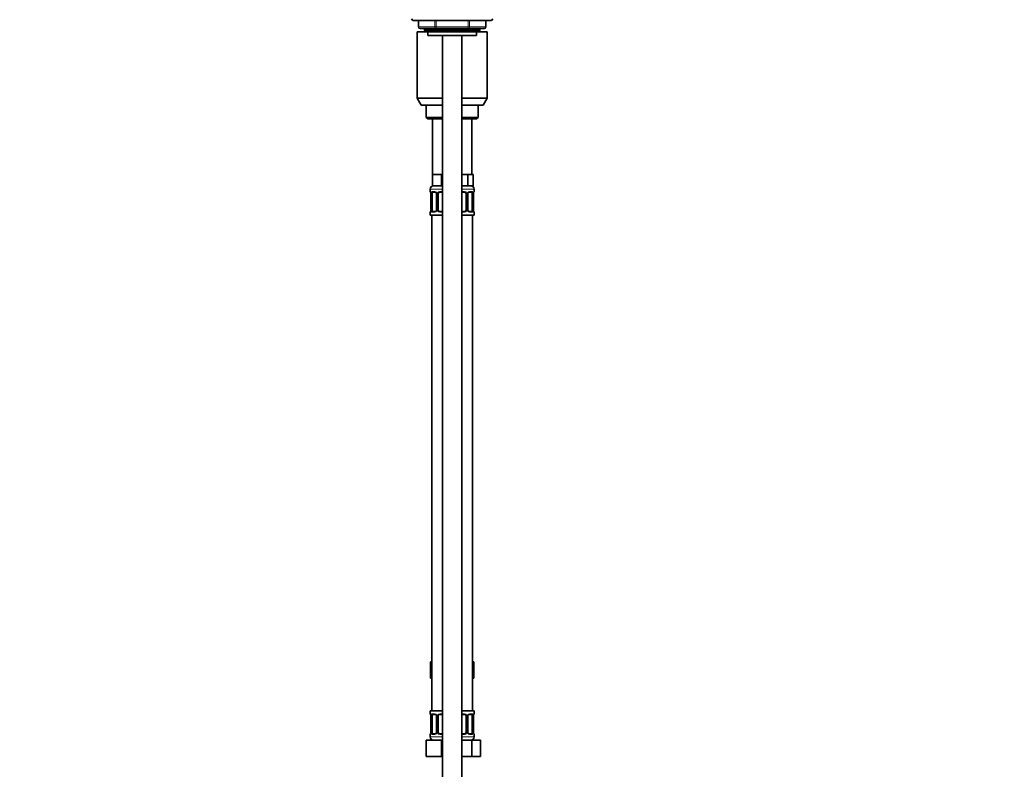
# Model space of a CAD drawing. Units: millimetres. Extents: x 0 to 2427, y 0 to 2741.
# Drawn here: x 1824 to 2427, y 1590 to 2050 of the extents above; entities that cross this region are included whole.
import ezdxf
from ezdxf import colors
from ezdxf.entities.mleader import LeaderData, LeaderLine
from ezdxf.math import Vec2, Vec3

# ---------------------------------------------------------------- set-up
doc = ezdxf.new("R2010")
doc.units = ezdxf.units.MM
doc.layers.add('DV4_Défaut', color=7, linetype='Continuous')
doc.layers.add('Défaut', color=7, linetype='Continuous')

# ---------------------------------------------------------------- blocks, each defined once
blk = doc.blocks.new('_DOT')
at = {"color": 0}
blk.add_line((0, 0), (-1, 0), dxfattribs=at)
at = {"color": 0, "const_width": 0.333}
blk.add_lwpolyline([(-0.1665, 0, 1), (0.1665, 0, 1)], format="xyb", close=True, dxfattribs=at)
blk = doc.blocks.new('SE3')
at = {"layer": 'DV4_Défaut', "color": 7, "linetype": 'Continuous', "lineweight": 35}
for p, q in [((2063.91, 2050.53), (2064.75, 2049.69)), ((2113.06, 2049.69), (2064.75, 2049.69)), ((2068.28, 2049.69), (2068.28, 2045.69)), ((2109.54, 2045.69), (2109.54, 2049.69)), ((2113.06, 2049.69), (2113.91, 2050.53)), ((2067.41, 2042.69), (2072.81, 2042.69)), ((2067.41, 2042.69), (2067.41, 2002.02)), ((2079.09, 2044.69), (2069.28, 2044.69)), ((2071.91, 2044.69), (2071.91, 2043.59)), ((2071.91, 2043.59), (2105.91, 2043.59)), ((2071.91, 2043.59), (2072.81, 2042.69)), ((2072.81, 2042.69), (2105, 2042.69)), ((2073.91, 2042.69), (2073.91, 2040.49)), ((2073.91, 2040.49), (2103.91, 2040.49)), ((2098.72, 2044.69), (2079.09, 2044.69)), ((2082.91, 2040.49), (2082.91, 1342.69)), ((2094.91, 1342.69), (2094.91, 2040.49)), ((2108.54, 2044.69), (2098.72, 2044.69)), ((2103.91, 2040.49), (2103.91, 2042.69)), ((2105, 2042.69), (2105.91, 2043.59)), ((2105, 2042.69), (2110.41, 2042.69)), ((2105.91, 2043.59), (2105.91, 2044.69)), ((2110.41, 2002.02), (2110.41, 2042.69)), ((2067.41, 2002.02), (2082.91, 2002.02)), ((2067.41, 2002.02), (2069.91, 1997.69)), ((2094.91, 2002.02), (2110.41, 2002.02)), ((2107.91, 1997.69), (2110.41, 2002.02)), ((2069.91, 1997.69), (2082.91, 1997.69)), ((2072.91, 1997.69), (2072.91, 1990.19)), ((2094.91, 1997.69), (2107.91, 1997.69)), ((2104.91, 1990.19), (2104.91, 1997.69)), ((2072.91, 1990.19), (2082.91, 1990.19)), ((2072.91, 1990.19), (2073.91, 1989.19)), ((2073.91, 1989.19), (2082.91, 1989.19)), ((2076.91, 1989.19), (2076.91, 1955.19)), ((2094.91, 1990.19), (2104.91, 1990.19)), ((2094.91, 1989.19), (2103.91, 1989.19)), ((2100.91, 1955.19), (2100.91, 1989.19)), ((2103.91, 1989.19), (2104.91, 1990.19)), ((2079.66, 1955.19), (2076.91, 1955.19)), ((2076.91, 1955.19), (2076.91, 1948.19)), ((2082.41, 1955.19), (2079.66, 1955.19)), ((2082.91, 1955.19), (2082.41, 1955.19)), ((2082.41, 1955.19), (2082.41, 1948.19)), ((2095.41, 1955.19), (2094.91, 1955.19)), ((2098.58, 1955.19), (2095.41, 1955.19)), ((2100.17, 1955.19), (2098.58, 1955.19)), ((2098.58, 1955.19), (2098.58, 1948.19)), ((2101.76, 1955.19), (2100.17, 1955.19)), ((2101.76, 1955.19), (2101.76, 1948.19)), ((2075.41, 1946.19), (2075.41, 1944.66)), ((2082.41, 1948.19), (2076.91, 1948.19)), ((2078.5, 1944.26), (2077.09, 1944.26)), ((2082.91, 1944.26), (2081.41, 1944.26)), ((2082.91, 1948.19), (2082.41, 1948.19)), ((2098.58, 1948.19), (2094.91, 1948.19)), ((2096.41, 1944.26), (2094.91, 1944.26)), ((2101.76, 1948.19), (2098.58, 1948.19)), ((2100.73, 1944.26), (2099.31, 1944.26)), ((2102.41, 1944.66), (2102.41, 1946.19)), ((2075.86, 1943.26), (2075.86, 1933.39)), ((2076.61, 1933.39), (2076.61, 1943.26)), ((2079.35, 1943.26), (2079.35, 1933.39)), ((2080.41, 1933.39), (2080.41, 1943.26)), ((2097.41, 1943.26), (2097.41, 1933.39)), ((2098.46, 1933.39), (2098.46, 1943.26)), ((2101.21, 1943.26), (2101.21, 1933.39)), ((2101.96, 1933.39), (2101.96, 1943.26)), ((2075.41, 1931.99), (2075.41, 1930.19)), ((2077.09, 1932.39), (2078.5, 1932.39)), ((2081.41, 1932.39), (2082.91, 1932.39)), ((2094.91, 1932.39), (2096.41, 1932.39)), ((2099.31, 1932.39), (2100.73, 1932.39)), ((2102.41, 1930.19), (2102.41, 1931.99)), ((2075.41, 1930.19), (2082.91, 1930.19)), ((2076.41, 1930.19), (2076.41, 1626.19)), ((2094.91, 1930.19), (2102.41, 1930.19)), ((2101.41, 1626.19), (2101.41, 1930.19)), ((2075.63, 1656.19), (2075.63, 1646.19)), ((2075.63, 1656.19), (2076.41, 1656.19)), ((2101.41, 1656.19), (2102.19, 1656.19)), ((2102.19, 1656.19), (2102.19, 1646.19)), ((2075.63, 1646.19), (2076.41, 1646.19)), ((2101.41, 1646.19), (2102.19, 1646.19)), ((2082.91, 1626.19), (2075.41, 1626.19)), ((2075.41, 1626.19), (2075.41, 1624.39)), ((2078.5, 1623.99), (2077.09, 1623.99)), ((2082.91, 1623.99), (2081.41, 1623.99)), ((2094.91, 1626.19), (2102.41, 1626.19)), ((2096.41, 1623.99), (2094.91, 1623.99)), ((2100.73, 1623.99), (2099.31, 1623.99)), ((2102.41, 1624.39), (2102.41, 1626.19)), ((2075.86, 1622.99), (2075.86, 1613.11)), ((2076.61, 1613.11), (2076.61, 1622.99)), ((2079.35, 1622.99), (2079.35, 1613.11)), ((2080.41, 1613.11), (2080.41, 1622.99)), ((2097.41, 1622.99), (2097.41, 1613.11)), ((2098.46, 1613.11), (2098.46, 1622.99)), ((2101.21, 1622.99), (2101.21, 1613.11)), ((2101.96, 1613.11), (2101.96, 1622.99)), ((2075.41, 1611.71), (2075.41, 1610.19)), ((2077.09, 1612.11), (2078.5, 1612.11)), ((2081.41, 1612.11), (2082.91, 1612.11)), ((2094.91, 1612.11), (2096.41, 1612.11)), ((2099.31, 1612.11), (2100.73, 1612.11)), ((2102.41, 1610.19), (2102.41, 1611.71)), ((2072.91, 1608.19), (2082.41, 1608.19)), ((2072.91, 1598.19), (2072.91, 1608.19)), ((2082.41, 1608.19), (2082.91, 1608.19)), ((2082.41, 1598.19), (2082.41, 1608.19)), ((2094.91, 1608.19), (2100.89, 1608.19)), ((2100.89, 1608.19), (2106.38, 1608.19)), ((2100.89, 1598.19), (2100.89, 1608.19)), ((2106.38, 1598.19), (2106.38, 1608.19)), ((2072.91, 1598.19), (2082.41, 1598.19)), ((2082.41, 1598.19), (2082.91, 1598.19)), ((2094.91, 1598.19), (2100.89, 1598.19)), ((2100.89, 1598.19), (2106.38, 1598.19))]:
    blk.add_line(p, q, dxfattribs=at)
at = {"layer": 'DV4_Défaut', "color": 7, "linetype": 'Continuous', "lineweight": 18}
for p, q in [((2068.41, 2049.69), (2068.41, 2045.69)), ((2078.23, 2045.69), (2078.23, 2049.69)), ((2079.09, 2049.69), (2079.09, 2045.69)), ((2098.72, 2045.69), (2098.72, 2049.69)), ((2099.59, 2049.69), (2099.59, 2045.69)), ((2109.4, 2045.69), (2109.4, 2049.69)), ((2068.41, 2045.69), (2068.28, 2045.69)), ((2068.41, 2045.69), (2078.23, 2045.69)), ((2073.76, 2042.69), (2073.76, 2044.69)), ((2078.23, 2045.69), (2079.09, 2045.69)), ((2079.09, 2045.69), (2098.72, 2045.69)), ((2079.09, 2044.69), (2079.09, 2045.69)), ((2098.72, 2045.69), (2099.59, 2045.69)), ((2098.72, 2044.69), (2098.72, 2045.69)), ((2099.59, 2045.69), (2109.4, 2045.69)), ((2104.05, 2042.69), (2104.05, 2044.69)), ((2109.4, 2045.69), (2109.54, 2045.69)), ((2075.41, 1946.19), (2082.91, 1946.19)), ((2075.49, 1944.66), (2075.41, 1944.66)), ((2076.76, 1944.66), (2078.26, 1944.66)), ((2081.35, 1944.66), (2082.91, 1944.66)), ((2094.91, 1946.19), (2102.41, 1946.19)), ((2094.91, 1944.66), (2096.47, 1944.66)), ((2099.55, 1944.66), (2101.05, 1944.66)), ((2102.33, 1944.66), (2102.41, 1944.66)), ((2075.89, 1943.26), (2075.86, 1943.26)), ((2075.89, 1943.26), (2075.89, 1933.39)), ((2076, 1933.39), (2076, 1943.26)), ((2076.61, 1943.26), (2076, 1943.26)), ((2079.35, 1943.26), (2079.59, 1943.26)), ((2079.59, 1943.26), (2079.59, 1933.39)), ((2079.87, 1933.39), (2079.87, 1943.26)), ((2080.41, 1943.26), (2079.87, 1943.26)), ((2097.41, 1943.26), (2097.95, 1943.26)), ((2097.95, 1943.26), (2097.95, 1933.39)), ((2098.22, 1933.39), (2098.22, 1943.26)), ((2098.46, 1943.26), (2098.22, 1943.26)), ((2101.21, 1943.26), (2101.82, 1943.26)), ((2101.82, 1943.26), (2101.82, 1933.39)), ((2101.93, 1933.39), (2101.93, 1943.26)), ((2101.93, 1943.26), (2101.96, 1943.26)), ((2075.49, 1931.99), (2075.41, 1931.99)), ((2075.86, 1933.39), (2075.89, 1933.39)), ((2076, 1933.39), (2076.61, 1933.39)), ((2078.26, 1931.99), (2076.76, 1931.99)), ((2079.59, 1933.39), (2079.35, 1933.39)), ((2079.87, 1933.39), (2080.41, 1933.39)), ((2082.91, 1931.99), (2081.35, 1931.99)), ((2096.47, 1931.99), (2094.91, 1931.99)), ((2097.95, 1933.39), (2097.41, 1933.39)), ((2098.22, 1933.39), (2098.46, 1933.39)), ((2101.05, 1931.99), (2099.55, 1931.99)), ((2101.82, 1933.39), (2101.21, 1933.39)), ((2101.96, 1933.39), (2101.93, 1933.39)), ((2102.33, 1931.99), (2102.41, 1931.99)), ((2075.49, 1624.39), (2075.41, 1624.39)), ((2076.76, 1624.39), (2078.26, 1624.39)), ((2081.35, 1624.39), (2082.91, 1624.39)), ((2094.91, 1624.39), (2096.47, 1624.39)), ((2099.55, 1624.39), (2101.05, 1624.39)), ((2102.33, 1624.39), (2102.41, 1624.39)), ((2075.89, 1622.99), (2075.86, 1622.99)), ((2075.89, 1622.99), (2075.89, 1613.11)), ((2076, 1613.11), (2076, 1622.99)), ((2076.61, 1622.99), (2076, 1622.99)), ((2079.35, 1622.99), (2079.59, 1622.99)), ((2079.59, 1622.99), (2079.59, 1613.11)), ((2079.87, 1613.11), (2079.87, 1622.99)), ((2080.41, 1622.99), (2079.87, 1622.99)), ((2097.41, 1622.99), (2097.95, 1622.99)), ((2097.95, 1622.99), (2097.95, 1613.11)), ((2098.22, 1613.11), (2098.22, 1622.99)), ((2098.46, 1622.99), (2098.22, 1622.99)), ((2101.21, 1622.99), (2101.82, 1622.99)), ((2101.82, 1622.99), (2101.82, 1613.11)), ((2101.93, 1613.11), (2101.93, 1622.99)), ((2101.93, 1622.99), (2101.96, 1622.99)), ((2075.49, 1611.71), (2075.41, 1611.71)), ((2075.86, 1613.11), (2075.89, 1613.11)), ((2076, 1613.11), (2076.61, 1613.11)), ((2078.26, 1611.71), (2076.76, 1611.71)), ((2079.59, 1613.11), (2079.35, 1613.11)), ((2079.87, 1613.11), (2080.41, 1613.11)), ((2082.91, 1611.71), (2081.35, 1611.71)), ((2096.47, 1611.71), (2094.91, 1611.71)), ((2097.95, 1613.11), (2097.41, 1613.11)), ((2098.22, 1613.11), (2098.46, 1613.11)), ((2101.05, 1611.71), (2099.55, 1611.71)), ((2101.82, 1613.11), (2101.21, 1613.11)), ((2101.96, 1613.11), (2101.93, 1613.11)), ((2102.33, 1611.71), (2102.41, 1611.71)), ((2082.91, 1610.19), (2075.41, 1610.19)), ((2094.91, 1610.19), (2102.41, 1610.19))]:
    blk.add_line(p, q, dxfattribs=at)
at = {"layer": 'DV4_Défaut', "color": 7, "linetype": 'Continuous', "lineweight": 35}
for centre, radius, start, end in [((2069.28, 2045.69), 1, 180, 270), ((2108.54, 2045.69), 1, 270, 0), ((2077.41, 1946.19), 2, 90, 180), ((2075.81, 1944.66), 0.4, 180, 250.8752), ((2072.88, 1943.29), 2.98, 359.53358, 9.88239), ((2078.42, 1943.36), 0.899, 21.77154, 84.66619), ((2078.42, 1943.29), 0.934, 358.4765, 25.98199), ((2081.41, 1943.26), 1, 154.41669, 180), ((2081.41, 1943.26), 1, 90, 154.41669), ((2096.41, 1943.26), 1, 25.58331, 90), ((2096.41, 1943.26), 1, 0, 25.58331), ((2099.38, 1943.29), 0.913, 153.46559, 181.69833), ((2100.41, 1946.19), 2, 0, 90), ((2104.88, 1943.29), 2.92, 170.04932, 180.60554), ((2102.01, 1944.66), 0.4, 289.62847, 0), ((2075.81, 1931.99), 0.4, 109.55912, 180), ((2072.94, 1933.36), 2.92, 350.05023, 0.60482), ((2078.44, 1933.36), 0.913, 333.45076, 1.6908), ((2081.41, 1933.39), 1, 180, 205.58331), ((2081.41, 1933.39), 1, 205.58331, 270), ((2096.41, 1933.39), 1, 270, 334.41669), ((2096.41, 1933.39), 1, 334.41669, 0), ((2099.4, 1933.36), 0.934, 178.44861, 206.00778), ((2099.39, 1933.29), 0.899, 201.76464, 264.66573), ((2104.94, 1933.36), 2.98, 179.5346, 189.88172), ((2102.01, 1931.99), 0.4, 0, 70.92819), ((2075.81, 1624.39), 0.4, 180, 250.8752), ((2078.42, 1623.09), 0.899, 21.77154, 84.66619), ((2081.41, 1622.99), 1, 90, 154.41669), ((2096.41, 1622.99), 1, 25.58331, 90), ((2102.01, 1624.39), 0.4, 289.62847, 0), ((2072.88, 1623.01), 2.98, 359.53358, 9.88239), ((2078.42, 1623.01), 0.934, 358.4765, 25.98199), ((2081.41, 1622.99), 1, 154.41669, 180), ((2096.41, 1622.99), 1, 0, 25.58331), ((2099.38, 1623.01), 0.913, 153.46559, 181.69833), ((2104.88, 1623.02), 2.92, 170.04932, 180.60554), ((2075.81, 1611.71), 0.4, 109.62847, 180), ((2072.94, 1613.08), 2.92, 350.05023, 0.60482), ((2078.44, 1613.08), 0.913, 333.45076, 1.6908), ((2081.41, 1613.11), 1, 180, 205.58331), ((2081.41, 1613.11), 1, 205.58331, 270), ((2096.41, 1613.11), 1, 270, 334.41669), ((2096.41, 1613.11), 1, 334.41669, 0), ((2099.4, 1613.08), 0.934, 178.44861, 206.00778), ((2099.39, 1613.01), 0.899, 201.76464, 264.66573), ((2104.94, 1613.09), 2.98, 179.5346, 189.88172), ((2102.01, 1611.71), 0.4, 0, 70.8752), ((2077.41, 1610.19), 2, 180, 270), ((2100.41, 1610.19), 2, 270, 0)]:
    blk.add_arc(centre, radius, start, end, dxfattribs=at)
at = {"layer": 'DV4_Défaut', "color": 7, "linetype": 'Continuous', "lineweight": 18}
for centre, radius, start, end in [((2072.54, 1943.27), 3.35, 359.87048, 10.27079), ((2078.78, 1943.28), 2.78, 167.80779, 180.3687), ((2078.2, 1943.28), 1.39, 25.1473, 87.32493), ((2078.22, 1943.27), 1.38, 359.87906, 25.92109), ((2081.2, 1943.27), 1.34, 153.35107, 180.18148), ((2081.33, 1943.17), 1.49, 89.29048, 152.12511), ((2096.49, 1943.17), 1.49, 27.87474, 90.70966), ((2096.61, 1943.27), 1.34, 359.81699, 26.65046), ((2099.6, 1943.27), 1.38, 154.07993, 180.11992), ((2099.61, 1943.28), 1.39, 92.67478, 154.85299), ((2099.04, 1943.28), 2.78, 359.62801, 12.1955), ((2105.28, 1943.27), 3.35, 169.73036, 180.12837), ((2072.54, 1933.38), 3.35, 349.73036, 0.12837), ((2078.77, 1933.37), 2.78, 179.62801, 192.1955), ((2078.2, 1933.37), 1.39, 272.67478, 334.85299), ((2078.22, 1933.38), 1.38, 334.07993, 0.11992), ((2081.2, 1933.38), 1.34, 179.81699, 206.65046), ((2081.33, 1933.48), 1.49, 207.87474, 270.70966), ((2096.49, 1933.48), 1.49, 269.29048, 332.12511), ((2096.61, 1933.38), 1.34, 333.35107, 0.18148), ((2099.6, 1933.38), 1.38, 179.87906, 205.92109), ((2099.61, 1933.37), 1.39, 205.1473, 267.32493), ((2099.04, 1933.37), 2.78, 347.80779, 0.3687), ((2105.28, 1933.38), 3.35, 179.87048, 190.27079), ((2078.2, 1623), 1.39, 25.1473, 87.32493), ((2081.33, 1622.89), 1.49, 89.29048, 152.12511), ((2096.49, 1622.89), 1.49, 27.87474, 90.70966), ((2099.61, 1623), 1.39, 92.67478, 154.85299), ((2072.54, 1622.99), 3.35, 359.87048, 10.27079), ((2078.78, 1623), 2.78, 167.80779, 180.3687), ((2078.22, 1622.99), 1.38, 359.87906, 25.92109), ((2081.2, 1622.99), 1.34, 153.35107, 180.18148), ((2096.61, 1622.99), 1.34, 359.81699, 26.65046), ((2099.6, 1622.99), 1.38, 154.07993, 180.11992), ((2099.04, 1623), 2.78, 359.62801, 12.1955), ((2105.28, 1622.99), 3.35, 169.73036, 180.12837), ((2072.54, 1613.1), 3.35, 349.73036, 0.12837), ((2078.77, 1613.09), 2.78, 179.62801, 192.1955), ((2078.2, 1613.09), 1.39, 272.67478, 334.85299), ((2078.22, 1613.11), 1.38, 334.07993, 0.11992), ((2081.2, 1613.11), 1.34, 179.81699, 206.65046), ((2081.33, 1613.2), 1.49, 207.87474, 270.70966), ((2096.49, 1613.2), 1.49, 269.29048, 332.12511), ((2096.61, 1613.11), 1.34, 333.35107, 0.18148), ((2099.6, 1613.11), 1.38, 179.87906, 205.92109), ((2099.61, 1613.09), 1.39, 205.1473, 267.32493), ((2099.04, 1613.09), 2.78, 347.80779, 0.3687), ((2105.28, 1613.1), 3.35, 179.87048, 190.27079)]:
    blk.add_arc(centre, radius, start, end, dxfattribs=at)
for centre, major_axis, ratio, start_param, end_param in [((2069.28, 2045.69), (0, 1), 0.866025, 1.570796, 3.141593), ((2079.09, 2045.69), (0, -1), 0.866025, 4.712389, 6.283185), ((2098.72, 2045.69), (0, -1), 0.866025, 0, 1.570796), ((2108.54, 2045.69), (0, -1), 0.866025, 0, 1.570796), ((2075.88, 1944.66), (0, -0.4), 0.988455, 4.712389, 5.581863), ((2076.21, 1943.87), (0.394, 0.069), 0.426558, 2.752818, 3.14403), ((2076.42, 1943.87), (0.391, -0.084), 0.411702, 3.62283, 5.508006), ((2077.09, 1944.66), (0, -0.4), 0.806081, 4.712389, 6.283185), ((2078.5, 1944.66), (0, -0.4), 0.591806, 4.712389, 6.283185), ((2079.62, 1943.87), (0.363, 0.168), 0.191543, 1.963754, 3.145745), ((2080.14, 1943.87), (0.361, -0.173), 0.155676, 4.398009, 6.283185), ((2081.41, 1944.66), (0, -0.4), 0.151515, 4.712389, 6.283185), ((2096.41, 1944.66), (0, -0.4), 0.151515, 0, 1.570796), ((2097.67, 1943.87), (-0.361, -0.173), 0.155676, 0, 1.885177), ((2098.19, 1943.87), (-0.363, 0.168), 0.191543, 3.135884, 4.319431), ((2099.31, 1944.66), (0, -0.4), 0.591806, 0, 1.570796), ((2100.73, 1944.66), (0, -0.4), 0.806081, 0, 1.570796), ((2101.39, 1943.87), (-0.391, -0.084), 0.411702, 0.775179, 2.660356), ((2101.61, 1943.87), (-0.394, 0.069), 0.426558, 3.138939, 3.530367), ((2101.93, 1944.66), (0, -0.4), 0.988455, 0.707434, 1.570796), ((2075.88, 1931.99), (0, -0.4), 0.988455, 3.841109, 4.712389), ((2076.21, 1932.78), (0.394, -0.069), 0.426558, 3.13804, 3.530367), ((2076.42, 1932.78), (-0.391, -0.084), 0.411702, 3.916772, 5.801948), ((2077.09, 1931.99), (0, -0.4), 0.806081, 3.141593, 4.712389), ((2078.5, 1931.99), (0, -0.4), 0.591806, 3.141593, 4.712389), ((2079.62, 1932.78), (0.363, -0.168), 0.191543, 3.132114, 4.319431), ((2080.14, 1932.78), (-0.361, -0.173), 0.155676, 3.141593, 5.026769), ((2081.41, 1931.99), (0, -0.4), 0.151515, 3.141593, 4.712389), ((2096.41, 1931.99), (0, -0.4), 0.151515, 1.570796, 3.141593), ((2097.67, 1932.78), (0.361, -0.173), 0.155676, 1.256416, 3.141593), ((2098.19, 1932.78), (-0.363, -0.168), 0.191543, 1.963754, 3.148859), ((2099.31, 1931.99), (0, -0.4), 0.591806, 1.570796, 3.141593), ((2100.73, 1931.99), (0, -0.4), 0.806081, 1.570796, 3.141593), ((2101.39, 1932.78), (0.391, -0.084), 0.411702, 0.481237, 2.366414), ((2101.61, 1932.78), (-0.394, -0.069), 0.426558, 2.752818, 3.144908), ((2101.93, 1931.99), (0, -0.4), 0.988455, 1.570796, 2.444962), ((2075.88, 1624.39), (0, -0.4), 0.988455, 4.712389, 5.581863), ((2077.09, 1624.39), (0, -0.4), 0.806081, 4.712389, 6.283185), ((2078.5, 1624.39), (0, -0.4), 0.591806, 4.712389, 6.283185), ((2081.41, 1624.39), (0, -0.4), 0.151515, 4.712389, 6.283185), ((2096.41, 1624.39), (0, -0.4), 0.151515, 0, 1.570796), ((2099.31, 1624.39), (0, -0.4), 0.591806, 0, 1.570796), ((2100.73, 1624.39), (0, -0.4), 0.806081, 0, 1.570796), ((2101.93, 1624.39), (0, -0.4), 0.988455, 0.707434, 1.570796), ((2076.21, 1623.59), (0.394, 0.069), 0.426558, 2.752818, 3.14403), ((2076.42, 1623.59), (0.391, -0.084), 0.411702, 3.62283, 5.508006), ((2079.62, 1623.59), (0.363, 0.168), 0.191543, 1.963754, 3.145745), ((2080.14, 1623.59), (0.361, -0.173), 0.155676, 4.398009, 6.283185), ((2097.67, 1623.59), (-0.361, -0.173), 0.155676, 0, 1.885177), ((2098.19, 1623.59), (-0.363, 0.168), 0.191543, 3.135884, 4.319431), ((2101.39, 1623.59), (-0.391, -0.084), 0.411702, 0.775179, 2.660356), ((2101.61, 1623.59), (-0.394, 0.069), 0.426558, 3.138939, 3.530367), ((2075.88, 1611.71), (0, -0.4), 0.988455, 3.841109, 4.712389), ((2076.21, 1612.51), (0.394, -0.069), 0.426558, 3.13804, 3.530367), ((2076.42, 1612.51), (-0.391, -0.084), 0.411702, 3.916772, 5.801948), ((2077.09, 1611.71), (0, -0.4), 0.806081, 3.141593, 4.712389), ((2078.5, 1611.71), (0, -0.4), 0.591806, 3.141593, 4.712389), ((2079.62, 1612.51), (0.363, -0.168), 0.191543, 3.132114, 4.319431), ((2080.14, 1612.51), (-0.361, -0.173), 0.155676, 3.141593, 5.026769), ((2081.41, 1611.71), (0, -0.4), 0.151515, 3.141593, 4.712389), ((2096.41, 1611.71), (0, -0.4), 0.151515, 1.570796, 3.141593), ((2097.67, 1612.51), (0.361, -0.173), 0.155676, 1.256416, 3.141593), ((2098.19, 1612.51), (-0.363, -0.168), 0.191543, 1.963754, 3.148859), ((2099.31, 1611.71), (0, -0.4), 0.591806, 1.570796, 3.141593), ((2100.73, 1611.71), (0, -0.4), 0.806081, 1.570796, 3.141593), ((2101.39, 1612.51), (0.391, -0.084), 0.411702, 0.481237, 2.366414), ((2101.61, 1612.51), (-0.394, -0.069), 0.426558, 2.752818, 3.144908), ((2101.93, 1611.71), (0, -0.4), 0.988455, 1.570796, 2.444962)]:
    blk.add_ellipse(centre, major_axis=major_axis, ratio=ratio, start_param=start_param, end_param=end_param, dxfattribs=at)
at = {"layer": 'DV4_Défaut', "color": 7, "linetype": 'Continuous', "lineweight": 35}
for centre, major_axis, start_param, end_param in [((2077.32, 1943.26), (0, 1), 1.124283, 1.570796), ((2077.32, 1943.26), (0, -1), 3.141593, 4.265876), ((2100.5, 1943.26), (0, 1), 5.158902, 6.283185), ((2100.5, 1943.26), (0, 1), 4.712389, 5.158902), ((2077.32, 1933.39), (0, -1), 4.712389, 5.158902), ((2077.32, 1933.39), (0, -1), 5.158902, 6.283185), ((2100.5, 1933.39), (0, 1), 3.141593, 4.265876), ((2100.5, 1933.39), (0, 1), 4.265876, 4.712389), ((2077.32, 1622.99), (0, -1), 3.141593, 4.265876), ((2100.5, 1622.99), (0, 1), 5.158902, 6.283185), ((2077.32, 1622.99), (0, -1), 4.265876, 4.712389), ((2100.5, 1622.99), (0, 1), 4.712389, 5.158902), ((2077.32, 1613.11), (0, -1), 4.712389, 5.158902), ((2077.32, 1613.11), (0, -1), 5.158902, 6.283185), ((2100.5, 1613.11), (0, 1), 3.141593, 4.265876), ((2100.5, 1613.11), (0, 1), 4.265876, 4.712389)]:
    blk.add_ellipse(centre, major_axis=major_axis, ratio=0.707107, start_param=start_param, end_param=end_param, dxfattribs=at)
at = {"layer": 'DV4_Défaut', "color": 7, "linetype": 'Continuous', "lineweight": 18}
for points, knots in [([(2075.49, 1944.66), (2075.51, 1944.66), (2075.53, 1944.64), (2075.59, 1944.57), (2075.62, 1944.52), (2075.69, 1944.38), (2075.72, 1944.3), (2075.78, 1944.1), (2075.81, 1943.99), (2075.83, 1943.87)], [0, 0, 0, 0, 0.25, 0.25, 0.5, 0.5, 0.75, 0.75, 1, 1, 1, 1]), ([(2076.06, 1943.87), (2076.09, 1943.99), (2076.13, 1944.1), (2076.22, 1944.3), (2076.27, 1944.38), (2076.39, 1944.52), (2076.46, 1944.57), (2076.6, 1944.64), (2076.68, 1944.66), (2076.76, 1944.66)], [0, 0, 0, 0, 0.25, 0.25, 0.5, 0.5, 0.75, 0.75, 1, 1, 1, 1]), ([(2077.09, 1944.26), (2077.03, 1944.26), (2076.99, 1944.25), (2076.9, 1944.2), (2076.86, 1944.16), (2076.75, 1944.01), (2076.71, 1943.87), (2076.68, 1943.69)], [0, 0, 0, 0, 0.25, 0.25, 0.5, 0.5, 1, 1, 1, 1]), ([(2101.14, 1943.69), (2101.12, 1943.78), (2101.1, 1943.86), (2101.06, 1944), (2101.03, 1944.06), (2100.92, 1944.21), (2100.83, 1944.26), (2100.73, 1944.26)], [0, 0, 0, 0, 0.25, 0.25, 0.5, 0.5, 1, 1, 1, 1]), ([(2101.05, 1944.66), (2101.13, 1944.66), (2101.21, 1944.64), (2101.36, 1944.57), (2101.43, 1944.52), (2101.55, 1944.38), (2101.6, 1944.3), (2101.69, 1944.1), (2101.73, 1943.99), (2101.75, 1943.87)], [0, 0, 0, 0, 0.25, 0.25, 0.5, 0.5, 0.75, 0.75, 1, 1, 1, 1]), ([(2101.98, 1943.87), (2102.01, 1943.99), (2102.03, 1944.1), (2102.1, 1944.3), (2102.13, 1944.38), (2102.19, 1944.52), (2102.22, 1944.57), (2102.28, 1944.64), (2102.31, 1944.66), (2102.33, 1944.66)], [0, 0, 0, 0, 0.25, 0.25, 0.5, 0.5, 0.75, 0.75, 1, 1, 1, 1]), ([(2075.83, 1932.78), (2075.81, 1932.66), (2075.78, 1932.55), (2075.72, 1932.35), (2075.69, 1932.27), (2075.62, 1932.13), (2075.59, 1932.08), (2075.54, 1932.01), (2075.51, 1931.99), (2075.49, 1931.99)], [0, 0, 0, 0, 0.25, 0.25, 0.5, 0.5, 0.75, 0.75, 1, 1, 1, 1]), ([(2076.76, 1931.99), (2076.68, 1931.99), (2076.6, 1932.01), (2076.46, 1932.08), (2076.39, 1932.13), (2076.27, 1932.27), (2076.22, 1932.35), (2076.13, 1932.55), (2076.09, 1932.66), (2076.06, 1932.78)], [0, 0, 0, 0, 0.25, 0.25, 0.5, 0.5, 0.75, 0.75, 1, 1, 1, 1]), ([(2076.68, 1932.96), (2076.69, 1932.87), (2076.71, 1932.79), (2076.76, 1932.65), (2076.79, 1932.59), (2076.89, 1932.44), (2076.98, 1932.39), (2077.09, 1932.39)], [0, 0, 0, 0, 0.25, 0.25, 0.5, 0.5, 1, 1, 1, 1]), ([(2100.73, 1932.39), (2100.78, 1932.39), (2100.83, 1932.4), (2100.92, 1932.45), (2100.96, 1932.49), (2101.06, 1932.64), (2101.11, 1932.78), (2101.14, 1932.96)], [0, 0, 0, 0, 0.25, 0.25, 0.5, 0.5, 1, 1, 1, 1]), ([(2101.75, 1932.78), (2101.73, 1932.66), (2101.69, 1932.55), (2101.6, 1932.35), (2101.55, 1932.27), (2101.43, 1932.13), (2101.36, 1932.08), (2101.21, 1932.01), (2101.13, 1931.99), (2101.05, 1931.99)], [0, 0, 0, 0, 0.25, 0.25, 0.5, 0.5, 0.75, 0.75, 1, 1, 1, 1]), ([(2102.33, 1931.99), (2102.31, 1931.99), (2102.28, 1932.01), (2102.22, 1932.08), (2102.19, 1932.13), (2102.13, 1932.27), (2102.1, 1932.35), (2102.03, 1932.55), (2102.01, 1932.66), (2101.98, 1932.78)], [0, 0, 0, 0, 0.25, 0.25, 0.5, 0.5, 0.75, 0.75, 1, 1, 1, 1]), ([(2075.49, 1624.39), (2075.51, 1624.39), (2075.53, 1624.37), (2075.59, 1624.3), (2075.62, 1624.24), (2075.69, 1624.11), (2075.72, 1624.02), (2075.78, 1623.83), (2075.81, 1623.71), (2075.83, 1623.59)], [0, 0, 0, 0, 0.25, 0.25, 0.5, 0.5, 0.75, 0.75, 1, 1, 1, 1]), ([(2076.06, 1623.59), (2076.09, 1623.71), (2076.13, 1623.82), (2076.22, 1624.02), (2076.27, 1624.11), (2076.39, 1624.24), (2076.46, 1624.3), (2076.6, 1624.37), (2076.68, 1624.39), (2076.76, 1624.39)], [0, 0, 0, 0, 0.25, 0.25, 0.5, 0.5, 0.75, 0.75, 1, 1, 1, 1]), ([(2077.09, 1623.99), (2077.03, 1623.99), (2076.99, 1623.97), (2076.9, 1623.92), (2076.86, 1623.88), (2076.75, 1623.73), (2076.71, 1623.59), (2076.68, 1623.42)], [0, 0, 0, 0, 0.25, 0.25, 0.5, 0.5, 1, 1, 1, 1]), ([(2101.14, 1623.42), (2101.12, 1623.5), (2101.1, 1623.58), (2101.06, 1623.72), (2101.03, 1623.78), (2100.92, 1623.93), (2100.83, 1623.99), (2100.73, 1623.99)], [0, 0, 0, 0, 0.25, 0.25, 0.5, 0.5, 1, 1, 1, 1]), ([(2101.05, 1624.39), (2101.13, 1624.39), (2101.21, 1624.37), (2101.36, 1624.3), (2101.43, 1624.24), (2101.55, 1624.11), (2101.6, 1624.02), (2101.69, 1623.83), (2101.73, 1623.71), (2101.75, 1623.59)], [0, 0, 0, 0, 0.25, 0.25, 0.5, 0.5, 0.75, 0.75, 1, 1, 1, 1]), ([(2101.98, 1623.59), (2102.01, 1623.71), (2102.03, 1623.82), (2102.1, 1624.02), (2102.13, 1624.11), (2102.19, 1624.24), (2102.22, 1624.3), (2102.28, 1624.37), (2102.31, 1624.39), (2102.33, 1624.39)], [0, 0, 0, 0, 0.25, 0.25, 0.5, 0.5, 0.75, 0.75, 1, 1, 1, 1]), ([(2075.83, 1612.51), (2075.81, 1612.38), (2075.78, 1612.27), (2075.72, 1612.07), (2075.69, 1611.99), (2075.62, 1611.85), (2075.59, 1611.8), (2075.54, 1611.73), (2075.51, 1611.71), (2075.49, 1611.71)], [0, 0, 0, 0, 0.25, 0.25, 0.5, 0.5, 0.75, 0.75, 1, 1, 1, 1]), ([(2076.76, 1611.71), (2076.68, 1611.71), (2076.6, 1611.73), (2076.46, 1611.8), (2076.39, 1611.85), (2076.27, 1611.99), (2076.22, 1612.07), (2076.13, 1612.27), (2076.09, 1612.38), (2076.06, 1612.51)], [0, 0, 0, 0, 0.25, 0.25, 0.5, 0.5, 0.75, 0.75, 1, 1, 1, 1]), ([(2076.68, 1612.68), (2076.69, 1612.59), (2076.71, 1612.51), (2076.76, 1612.37), (2076.79, 1612.31), (2076.89, 1612.17), (2076.98, 1612.11), (2077.09, 1612.11)], [0, 0, 0, 0, 0.25, 0.25, 0.5, 0.5, 1, 1, 1, 1]), ([(2100.73, 1612.11), (2100.78, 1612.11), (2100.83, 1612.12), (2100.92, 1612.18), (2100.96, 1612.22), (2101.06, 1612.36), (2101.11, 1612.51), (2101.14, 1612.68)], [0, 0, 0, 0, 0.25, 0.25, 0.5, 0.5, 1, 1, 1, 1]), ([(2101.75, 1612.51), (2101.73, 1612.38), (2101.69, 1612.27), (2101.6, 1612.07), (2101.55, 1611.99), (2101.43, 1611.85), (2101.36, 1611.8), (2101.21, 1611.73), (2101.13, 1611.71), (2101.05, 1611.71)], [0, 0, 0, 0, 0.25, 0.25, 0.5, 0.5, 0.75, 0.75, 1, 1, 1, 1]), ([(2102.33, 1611.71), (2102.31, 1611.71), (2102.28, 1611.73), (2102.22, 1611.8), (2102.19, 1611.85), (2102.13, 1611.99), (2102.1, 1612.07), (2102.03, 1612.27), (2102.01, 1612.38), (2101.98, 1612.51)], [0, 0, 0, 0, 0.25, 0.25, 0.5, 0.5, 0.75, 0.75, 1, 1, 1, 1])]:
    blk.add_open_spline(points, degree=3, knots=knots, dxfattribs=at)
at = {"layer": 'DV4_Défaut', "color": 7, "linetype": 'Continuous', "lineweight": 35}
for points, knots in [([(2075.63, 1944.37), (2075.63, 1944.37), (2075.64, 1944.37), (2075.65, 1944.35), (2075.68, 1944.29), (2075.71, 1944.2), (2075.75, 1944.07), (2075.79, 1943.93), (2075.8, 1943.84), (2075.81, 1943.8)], [0, 0, 0, 0, 0.0461545, 0.1719079, 0.3191779, 0.4914883, 0.681769, 0.8761155, 1, 1, 1, 1]), ([(2098.56, 1943.7), (2098.58, 1943.74), (2098.62, 1943.83), (2098.73, 1943.97), (2098.86, 1944.09), (2099, 1944.19), (2099.14, 1944.24), (2099.25, 1944.26), (2099.3, 1944.26), (2099.31, 1944.26)], [0, 0, 0, 0, 0.113548, 0.278169, 0.446337, 0.615096, 0.78703, 0.956115, 1, 1, 1, 1]), ([(2102, 1943.8), (2102.01, 1943.84), (2102.03, 1943.94), (2102.07, 1944.08), (2102.11, 1944.21), (2102.14, 1944.3), (2102.17, 1944.35), (2102.18, 1944.37), (2102.18, 1944.37), (2102.18, 1944.37)], [0, 0, 0, 0, 0.129496, 0.327443, 0.527417, 0.704519, 0.861091, 0.989034, 1, 1, 1, 1]), ([(2075.81, 1932.85), (2075.8, 1932.81), (2075.79, 1932.71), (2075.75, 1932.57), (2075.71, 1932.44), (2075.67, 1932.35), (2075.64, 1932.3), (2075.63, 1932.28), (2075.63, 1932.28), (2075.63, 1932.28)], [0, 0, 0, 0, 0.129386, 0.327358, 0.527358, 0.704482, 0.861074, 0.989032, 1, 1, 1, 1]), ([(2079.26, 1932.95), (2079.24, 1932.91), (2079.19, 1932.82), (2079.09, 1932.68), (2078.96, 1932.56), (2078.81, 1932.46), (2078.67, 1932.41), (2078.56, 1932.39), (2078.51, 1932.39), (2078.5, 1932.39)], [0, 0, 0, 0, 0.113312, 0.277979, 0.446193, 0.615, 0.786981, 0.956114, 1, 1, 1, 1]), ([(2102.18, 1932.28), (2102.18, 1932.28), (2102.18, 1932.28), (2102.17, 1932.3), (2102.14, 1932.36), (2102.1, 1932.45), (2102.06, 1932.58), (2102.03, 1932.72), (2102.01, 1932.81), (2102, 1932.85)], [0, 0, 0, 0, 0.046159, 0.171923, 0.319207, 0.491533, 0.681831, 0.876195, 1, 1, 1, 1]), ([(2075.63, 1624.09), (2075.63, 1624.09), (2075.64, 1624.09), (2075.65, 1624.07), (2075.68, 1624.01), (2075.71, 1623.92), (2075.75, 1623.8), (2075.79, 1623.66), (2075.8, 1623.56), (2075.81, 1623.52)], [0, 0, 0, 0, 0.046154, 0.171908, 0.319178, 0.491488, 0.681769, 0.876115, 1, 1, 1, 1]), ([(2098.56, 1623.42), (2098.58, 1623.46), (2098.62, 1623.56), (2098.73, 1623.69), (2098.86, 1623.82), (2099, 1623.91), (2099.14, 1623.96), (2099.25, 1623.99), (2099.3, 1623.98), (2099.31, 1623.98)], [0, 0, 0, 0, 0.113548, 0.278169, 0.446337, 0.615096, 0.78703, 0.956115, 1, 1, 1, 1]), ([(2102, 1623.52), (2102.01, 1623.56), (2102.03, 1623.66), (2102.07, 1623.81), (2102.11, 1623.93), (2102.14, 1624.03), (2102.17, 1624.08), (2102.18, 1624.09), (2102.18, 1624.09), (2102.18, 1624.09)], [0, 0, 0, 0, 0.129496, 0.327443, 0.527417, 0.704519, 0.861091, 0.989034, 1, 1, 1, 1]), ([(2075.81, 1612.58), (2075.8, 1612.53), (2075.79, 1612.44), (2075.75, 1612.29), (2075.71, 1612.16), (2075.67, 1612.07), (2075.64, 1612.02), (2075.63, 1612), (2075.63, 1612), (2075.63, 1612)], [0, 0, 0, 0, 0.129386, 0.327358, 0.527358, 0.704482, 0.861074, 0.989032, 1, 1, 1, 1]), ([(2079.26, 1612.68), (2079.24, 1612.63), (2079.19, 1612.54), (2079.09, 1612.4), (2078.96, 1612.28), (2078.81, 1612.19), (2078.67, 1612.13), (2078.56, 1612.11), (2078.51, 1612.11), (2078.5, 1612.11)], [0, 0, 0, 0, 0.113312, 0.277979, 0.446193, 0.615, 0.786981, 0.956114, 1, 1, 1, 1]), ([(2102.18, 1612), (2102.18, 1612), (2102.18, 1612.01), (2102.17, 1612.03), (2102.14, 1612.08), (2102.1, 1612.17), (2102.06, 1612.3), (2102.03, 1612.44), (2102.01, 1612.53), (2102, 1612.58)], [0, 0, 0, 0, 0.0461586, 0.1719234, 0.3192068, 0.4915327, 0.6818306, 0.8761946, 1, 1, 1, 1])]:
    blk.add_open_spline(points, degree=3, knots=knots, dxfattribs=at)

msp = doc.modelspace()

# ---------------------------------------------------------------- block references
at = {"layer": 'Défaut'}
msp.add_blockref('SE3', (0, 0), dxfattribs=at)

# ---------------------------------------------------------------- leaders
at = {"layer": 'Défaut', "color": 7, "linetype": 'Continuous', "lineweight": 18}
ml = msp.add_multileader_mtext('Standard', dxfattribs=at)
ml.set_content('{\\pxsm0.9;\\fSolid Edge ISO|b1||i0||c0|p34;\\W1.;05/05/2021\\P}', color=256)
ml.set_leader_properties()
ml.set_arrow_properties(name='DOT')
ml.build(insert=Vec2(0, 0))
ml.multileader.update_dxf_attribs({"leader_type": 0, "dogleg_length": 0, "arrow_head_size": 12})
ctx = ml.context
ctx.base_point, ctx.char_height, ctx.arrow_head_size, ctx.landing_gap_size = Vec3(2339.89, 2719.74), 12, 12, 4.2
notes = []
notes.append((ctx, [(0, (0, 0, 0), (0, 0), (1, 0), 1, [])]))
ctx.mtext.insert = Vec3(2341.89, 2725.86)
for ctx, leaders in notes:
    for number, flags, end, landing, length, lines in leaders:
        leader = LeaderData()
        leader.index, (leader.has_last_leader_line, leader.has_dogleg_vector, leader.attachment_direction) = number, flags
        leader.last_leader_point, leader.dogleg_vector, leader.dogleg_length = Vec3(end), Vec3(landing), length
        for number, points, colour, breaks in lines:
            line = LeaderLine()
            line.index, line.vertices, line.color, line.breaks = number, Vec3.list(points), colors.encode_raw_color(colour), breaks
            leader.lines.append(line)
        ctx.leaders.append(leader)

doc.saveas('drawing.dxf')
